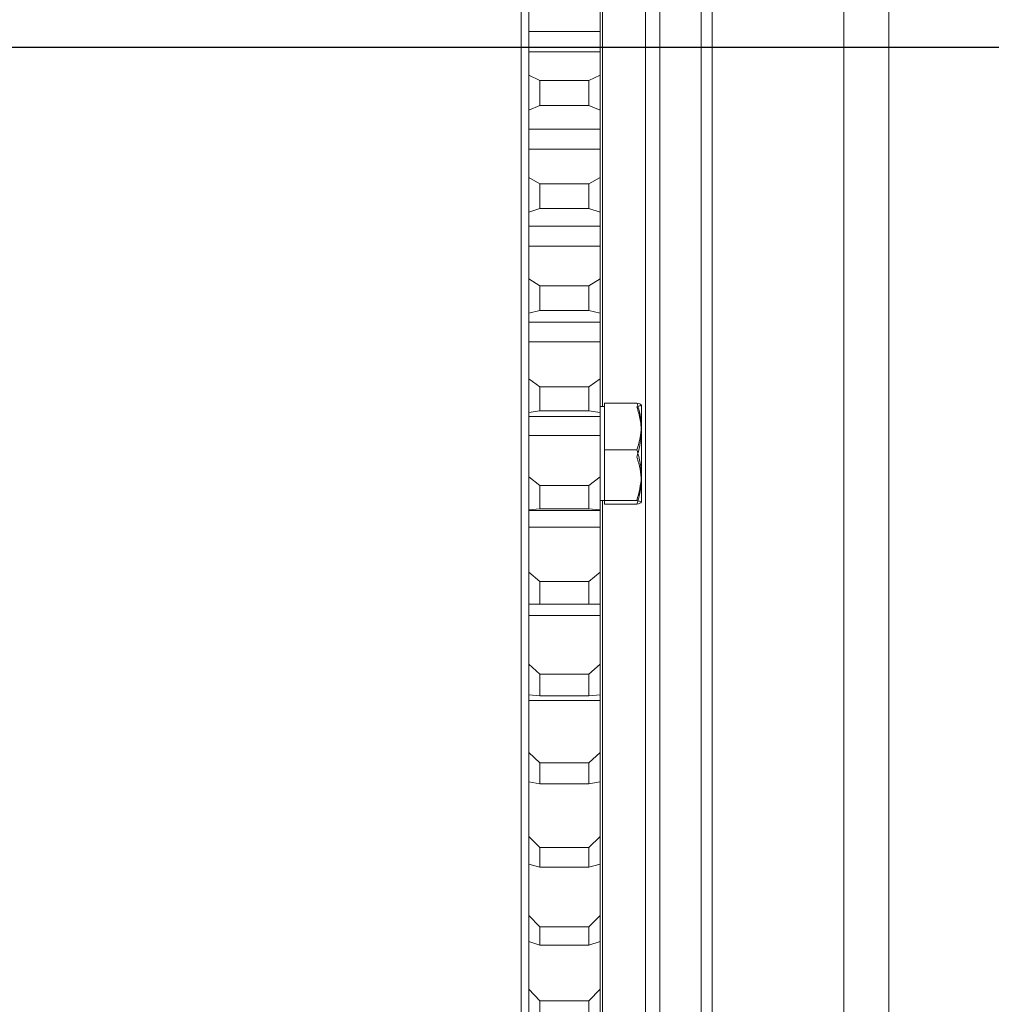
# Model space of a CAD drawing. Units: millimetres. Extents: x 11 to 1180, y 5 to 832.
# Drawn here: x 899 to 931, y 168 to 201 of the extents above; entities that cross this region are included whole.
import ezdxf

# ---------------------------------------------------------------- set-up
doc = ezdxf.new("R2010")
doc.units = ezdxf.units.MM
doc.layers.add('SLD-0', color=7, linetype='Continuous')
doc.dimstyles.new('SLDDIMSTYLE5', dxfattribs={"dimtxt": 0, "dimasz": 3, "dimexe": 0, "dimexo": 0.0625, "dimgap": 0, "dimtad": 0, "dimtih": 1, "dimtoh": 1, "dimdec": 0, "dimrnd": 1e-09, "dimzin": 0, "dimdsep": 46, "dimtxsty": 'Standard', "dimsah": 1, "dimcen": 0.09, "dimadec": 0, "dimazin": 0, "dimtfac": 3, "dimtdec": 0, "dimtofl": 0, "dimtmove": 0, "dimatfit": 3, "dimfxl": 0, "dimfrac": 2, "dimtolj": 1, "dimtzin": 0, "dimarcsym": 0})

msp = doc.modelspace()

# ---------------------------------------------------------------- linework, layer by layer
at = {"color": 7, "linetype": 'Continuous', "lineweight": 15}
for p, q in [((928.00182, 249.331354), (928.00182, 145.267977)), ((915.768195, 244.017868), (915.768195, 156.517862)), ((916.018194, 243.767872), (916.018194, 156.767874)), ((921.75182, 241.084962), (921.75182, 159.450992)), ((918.477267, 235.870211), (918.477267, 188.30347)), ((918.393193, 201.578661), (918.393193, 200.781955)), ((918.393193, 200.781955), (916.018194, 200.781955)), ((918.393193, 200.781955), (918.393193, 200.114771)), ((918.393193, 200.114771), (916.018194, 200.114771)), ((918.393193, 200.114771), (918.393193, 199.335783)), ((916.018194, 199.335783), (916.393195, 199.154346)), ((918.018194, 199.154346), (918.393193, 199.335783)), ((918.393193, 199.335783), (918.393193, 198.17008)), ((916.393195, 199.154346), (916.393195, 198.325216)), ((918.018194, 199.154346), (916.393195, 199.154346)), ((918.018194, 198.325216), (918.018194, 199.154346)), ((916.393195, 198.325216), (916.018194, 198.17008)), ((918.018194, 198.325216), (916.393195, 198.325216)), ((918.393193, 198.17008), (918.018194, 198.325216)), ((918.393193, 198.17008), (918.393193, 197.535007)), ((918.393193, 197.535007), (916.018194, 197.535007)), ((918.393193, 197.535007), (918.393193, 196.869656)), ((918.393193, 196.869656), (916.018194, 196.869656)), ((918.393193, 196.869656), (918.393193, 195.933341)), ((916.018194, 195.933341), (916.393195, 195.723354)), ((918.018194, 195.723354), (918.393193, 195.933341)), ((918.393193, 195.933341), (918.393193, 194.774418)), ((916.393195, 195.723354), (916.393195, 194.899051)), ((918.018194, 195.723354), (916.393195, 195.723354)), ((918.018194, 194.899051), (918.018194, 195.723354)), ((916.393195, 194.899051), (916.018194, 194.774418)), ((918.018194, 194.899051), (916.393195, 194.899051)), ((918.393193, 194.774418), (918.018194, 194.899051)), ((918.393193, 194.774418), (918.393193, 194.304927)), ((918.393193, 194.304927), (916.018194, 194.304927)), ((918.393193, 194.304927), (918.393193, 193.645506)), ((918.393193, 193.645506), (916.018194, 193.645506)), ((918.393193, 193.645506), (918.393193, 192.557617)), ((916.018194, 192.557617), (916.393195, 192.320391)), ((918.018194, 192.320391), (918.393193, 192.557617)), ((918.393193, 192.557617), (918.393193, 191.412627)), ((918.018194, 192.320391), (916.393195, 192.320391)), ((916.393195, 192.320391), (916.393195, 191.505997)), ((918.018194, 191.505997), (918.018194, 192.320391)), ((916.393195, 191.505997), (916.018194, 191.412627)), ((918.018194, 191.505997), (916.393195, 191.505997)), ((918.393193, 191.412627), (918.018194, 191.505997)), ((918.393193, 191.412627), (918.393193, 191.111594)), ((918.393193, 191.111594), (916.018194, 191.111594)), ((918.393193, 191.111594), (918.393193, 190.462171)), ((918.393193, 190.462171), (916.018194, 190.462171)), ((918.393193, 190.462171), (918.393193, 189.229428)), ((916.018194, 189.229428), (916.393195, 188.966422)), ((918.018194, 188.966422), (918.393193, 189.229428)), ((918.393193, 189.229428), (918.393193, 188.105433)), ((918.018194, 188.966422), (916.393195, 188.966422)), ((916.393195, 188.966422), (916.393195, 188.16696)), ((918.018194, 188.16696), (918.018194, 188.966422)), ((919.618193, 188.423052), (918.543194, 188.423052)), ((918.543194, 188.423052), (918.543194, 186.861902)), ((916.393195, 188.16696), (916.018194, 188.105433)), ((918.018194, 188.16696), (916.393195, 188.16696)), ((918.393193, 188.105433), (918.018194, 188.16696)), ((918.543194, 188.30347), (918.393193, 188.30347)), ((918.393193, 188.105433), (918.393193, 187.973022)), ((919.768194, 188.357337), (919.768194, 185.124605)), ((916.018194, 187.973022), (918.393193, 187.973022)), ((918.393193, 187.97472), (918.393193, 187.33929)), ((918.393193, 187.33929), (916.018194, 187.33929)), ((918.393193, 187.33929), (918.393193, 185.969292)), ((918.543194, 186.861902), (918.543194, 185.179814)), ((919.618193, 186.861902), (918.543194, 186.861902)), ((916.018194, 185.969292), (916.393195, 185.682132)), ((918.018194, 185.682132), (918.393193, 185.969292)), ((918.393193, 185.969292), (918.393193, 184.873222)), ((918.018194, 185.682132), (916.393195, 185.682132)), ((916.393195, 185.682132), (916.393195, 184.902533)), ((918.018194, 184.902533), (918.018194, 185.682132)), ((918.393193, 185.178473), (918.543194, 185.178473)), ((918.477267, 185.178473), (918.477267, 163.52412)), ((919.618193, 185.179814), (918.543194, 185.179814)), ((918.543194, 185.179814), (918.543194, 185.058891)), ((916.393195, 184.902533), (916.018194, 184.873222)), ((916.018194, 184.849872), (918.393193, 184.849872)), ((918.018194, 184.902533), (916.393195, 184.902533)), ((918.393193, 184.873222), (918.018194, 184.902533)), ((918.393193, 184.873222), (918.393193, 184.849872)), ((918.393193, 184.849872), (918.393193, 184.29613)), ((919.618193, 185.058891), (918.543194, 185.058891)), ((918.393193, 184.29613), (916.018194, 184.29613)), ((918.393193, 184.29613), (918.393193, 182.797327)), ((916.018194, 182.797327), (916.393195, 182.48777)), ((918.018194, 182.48777), (918.393193, 182.797327)), ((918.393193, 182.797327), (918.393193, 181.735917)), ((918.018194, 182.48777), (916.393195, 182.48777)), ((916.393195, 182.48777), (916.393195, 181.732832)), ((918.018194, 181.732832), (918.018194, 182.48777)), ((916.393195, 181.732832), (916.018194, 181.735917)), ((916.304047, 181.732505), (918.107342, 181.732505)), ((918.018194, 181.732832), (916.393195, 181.732832)), ((918.393193, 181.735917), (918.018194, 181.732832)), ((918.393193, 181.735366), (918.393193, 181.351437)), ((918.393193, 181.351437), (916.018194, 181.351437)), ((918.393193, 181.351437), (918.393193, 179.733052)), ((916.018194, 179.733052), (916.393195, 179.403021)), ((918.018194, 179.403021), (918.393193, 179.733052)), ((918.393193, 179.733052), (918.393193, 178.712874)), ((918.018194, 179.403021), (916.393195, 179.403021)), ((916.393195, 179.403021), (916.393195, 178.677409)), ((918.018194, 178.677409), (918.018194, 179.403021)), ((916.393195, 178.677409), (916.018194, 178.712874)), ((918.018194, 178.677409), (916.393195, 178.677409)), ((918.393193, 178.712874), (918.018194, 178.677409)), ((918.393193, 178.712263), (918.393193, 178.523376)), ((918.393193, 178.523376), (916.018194, 178.523376)), ((918.393193, 178.523376), (918.393193, 176.795392)), ((916.018194, 176.795392), (916.393195, 176.446929)), ((918.018194, 176.446929), (918.393193, 176.795392)), ((918.393193, 176.795392), (918.393193, 175.822734)), ((918.018194, 176.446929), (916.393195, 176.446929)), ((916.393195, 176.446929), (916.393195, 175.755098)), ((918.018194, 175.755098), (918.018194, 176.446929)), ((916.393195, 175.755098), (916.018194, 175.822734)), ((918.018194, 175.755098), (916.393195, 175.755098)), ((918.393193, 175.822734), (918.018194, 175.755098)), ((918.393193, 175.829365), (918.393193, 174.002453)), ((916.018194, 174.002453), (916.393195, 173.637687)), ((918.018194, 173.637687), (918.393193, 174.002453)), ((918.393193, 174.002453), (918.393193, 173.083304)), ((918.018194, 173.637687), (916.393195, 173.637687)), ((916.393195, 173.637687), (916.393195, 172.983914)), ((918.018194, 172.983914), (918.018194, 173.637687)), ((916.393195, 172.983914), (916.018194, 173.083304)), ((918.393193, 173.083304), (918.018194, 172.983914)), ((918.393193, 173.091008), (918.393193, 171.371444)), ((918.018194, 172.983914), (916.393195, 172.983914)), ((916.018194, 171.371444), (916.393195, 170.992627)), ((918.018194, 170.992627), (918.393193, 171.371444)), ((918.393193, 171.371444), (918.393193, 170.511468)), ((918.018194, 170.992627), (916.393195, 170.992627)), ((916.393195, 170.992627), (916.393195, 170.380949)), ((918.018194, 170.380949), (918.018194, 170.992627)), ((916.393195, 170.380949), (916.018194, 170.511468)), ((918.018194, 170.380949), (916.393195, 170.380949)), ((918.393193, 170.511468), (918.018194, 170.380949)), ((918.393193, 170.52254), (918.393193, 168.918594)), ((916.018194, 168.918594), (916.393195, 168.528064)), ((918.018194, 168.528064), (918.393193, 168.918594)), ((918.393193, 168.918594), (918.393193, 168.123095)), ((918.018194, 168.528064), (916.393195, 168.528064)), ((916.393195, 168.528064), (916.393195, 167.962252)), ((918.018194, 167.962252), (918.018194, 168.528064))]:
    msp.add_line(p, q, dxfattribs=at)
at = {"color": 8, "linetype": 'Continuous', "lineweight": 15}
for p, q in [((926.501818, 238.7214), (926.501818, 156.275569)), ((922.126819, 236.758879), (922.126819, 158.801465)), ((919.909403, 233.076855), (919.909403, 167.458876)), ((920.37925, 232.747867), (920.37925, 167.787864))]:
    msp.add_line(p, q, dxfattribs=at)
at = {"color": 7, "linetype": 'Continuous', "lineweight": 15}
for points, knots in [([(919.618193, 188.423052), (919.639719, 188.357358), (919.702923, 188.164469), (919.766693, 187.832649), (919.76816, 187.369668), (919.673734, 187.049954), (919.618193, 186.861902)], [0, 0, 0, 0, 0.128990147, 0.378738516, 0.634581281, 1, 1, 1, 1]), ([(919.618193, 188.302129), (919.65979, 188.312622), (919.743885, 188.333838), (919.790553, 188.374971), (919.684934, 188.404434), (919.618193, 188.423052)], [0, 0, 0, 0, 0.264861858, 0.535466786, 1, 1, 1, 1]), ([(919.618193, 188.302129), (919.65979, 188.156226), (919.743886, 187.861255), (919.790553, 187.288775), (919.684934, 186.878986), (919.618193, 186.620041)], [0, 0, 0, 0, 0.264858496, 0.535465549, 1, 1, 1, 1]), ([(919.618193, 186.861902), (919.65979, 186.715994), (919.743884, 186.421016), (919.790553, 185.848537), (919.684934, 185.438754), (919.618193, 185.179814)], [0, 0, 0, 0, 0.2648653703, 0.5354724434, 1, 1, 1, 1]), ([(919.618193, 186.620041), (919.639719, 186.554341), (919.70292, 186.361444), (919.766694, 186.029639), (919.768159, 185.566656), (919.673734, 185.246943), (919.618193, 185.058891)], [0, 0, 0, 0, 0.128995553, 0.378738853, 0.634581918, 1, 1, 1, 1]), ([(919.618193, 185.179814), (919.65979, 185.169328), (919.743885, 185.148128), (919.790553, 185.10696), (919.684934, 185.077504), (919.618193, 185.058891)], [0, 0, 0, 0, 0.264862765, 0.535467677, 1, 1, 1, 1])]:
    msp.add_open_spline(points, degree=3, knots=knots, dxfattribs=at)
at = {"layer": 'SLD-0'}
msp.add_line((782.831794, 200.267868), (957.940956, 200.267868), dxfattribs=at)

# ---------------------------------------------------------------- leaders
msp.add_leader([(951.854382, 199.610981), (894.091335, 108.328483), (891.091335, 108.328483)], dimstyle='SLDDIMSTYLE5', dxfattribs=at)

doc.saveas('drawing.dxf')
